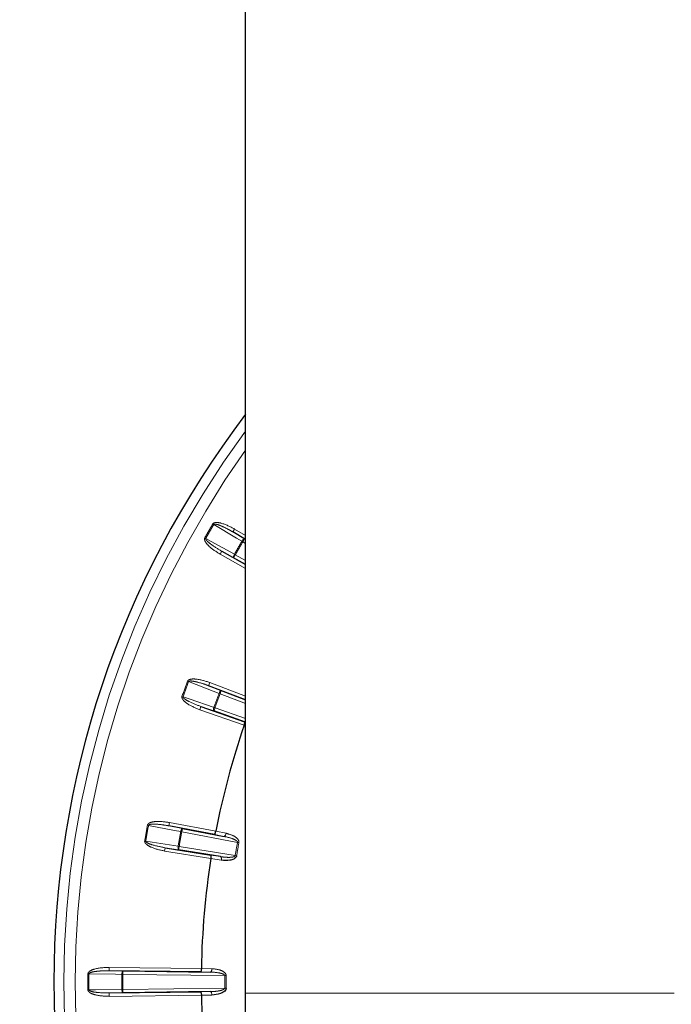
# Paper-space layout 'Sheet3' of a CAD drawing. Units: millimetres. Extents: x 14 to 2145, y 14 to 1383.
# Drawn here: x 239 to 268, y 475 to 519 of the extents above; entities that cross this region are included whole.
import ezdxf

# ---------------------------------------------------------------- set-up
doc = ezdxf.new("R2010")
doc.units = ezdxf.units.MM
doc.linetypes.add('PHANTOM', pattern=[12.7, 6.35, -1.27, 1.27, -1.27, 1.27, -1.27])
doc.styles.add('SLDTEXTSTYLE0', font='TXT', dxfattribs={"width": 0.75})
doc.dimstyles.new('SLDDIMSTYLE1', dxfattribs={"dimtxt": 11.90625, "dimasz": 12.7, "dimexe": 0, "dimexo": 0.0625, "dimgap": 2.976562, "dimtad": 0, "dimtih": 1, "dimtoh": 1, "dimdec": 1, "dimrnd": 1e-09, "dimzin": 12, "dimdsep": 46, "dimtxsty": 'SLDTEXTSTYLE0', "dimsah": 1, "dimcen": 0.09, "dimadec": 0, "dimazin": 3, "dimtfac": 1, "dimtdec": 1, "dimtofl": 0, "dimtmove": 0, "dimatfit": 3, "dimfxl": 0, "dimfrac": 2, "dimtolj": 1, "dimtzin": 12, "dimarcsym": 0})

# ---------------------------------------------------------------- blocks, each defined once
blk = doc.blocks.new('_D_50')
at = {"color": 7, "linetype": 'Continuous', "lineweight": 18, "ltscale": 5}
for p, q in [((184.028, 730.657), (136.385, 730.657)), ((142.735, 730.657), (142.735, 550.618)), ((127.345, 548.204), (123.724, 548.204)), ((123.724, 548.204), (123.724, 529.286)), ((158.125, 548.204), (161.747, 548.204)), ((161.747, 548.204), (161.747, 529.286)), ((123.724, 529.286), (127.345, 529.286)), ((161.747, 529.286), (158.125, 529.286)), ((142.735, 330.957), (142.735, 510.997)), ((413.01, 330.957), (136.385, 330.957))]:
    blk.add_line(p, q, dxfattribs=at)
for points in [[(142.735, 730.657), (140.83, 717.957), (144.64, 717.957)], [(142.735, 330.957), (144.64, 343.657), (140.83, 343.657)]]:
    blk.add_solid(points, dxfattribs=at)
at = {"color": 7, "linetype": 'Continuous', "lineweight": 18, "ltscale": 5, "char_height": 11.9062, "attachment_point": 1, "style": 'SLDTEXTSTYLE0'}
for s, insert in [('15.7', (127.345, 544.634)), ('399.7', (122.947, 526.345))]:
    blk.add_mtext(s, dxfattribs=dict(at, insert=insert))
blk = doc.blocks.new('_D_51')
at = {"color": 7, "linetype": 'Continuous', "lineweight": 18, "ltscale": 5}
for p, q in [((184.028, 730.657), (82.668, 730.657)), ((89.018, 730.657), (89.018, 492.818)), ((73.628, 490.404), (70.007, 490.404)), ((70.007, 490.404), (70.007, 471.486)), ((104.408, 490.404), (108.029, 490.404)), ((108.029, 490.404), (108.029, 471.486)), ((70.007, 471.486), (73.628, 471.486)), ((108.029, 471.486), (104.408, 471.486)), ((89.018, 215.357), (89.018, 453.197)), ((352.51, 215.357), (82.668, 215.357))]:
    blk.add_line(p, q, dxfattribs=at)
for points in [[(89.018, 730.657), (87.113, 717.957), (90.923, 717.957)], [(89.018, 215.357), (90.923, 228.057), (87.113, 228.057)]]:
    blk.add_solid(points, dxfattribs=at)
at = {"color": 7, "linetype": 'Continuous', "lineweight": 18, "ltscale": 5, "char_height": 11.9062, "attachment_point": 1, "style": 'SLDTEXTSTYLE0'}
for s, insert in [('20.3', (73.628, 486.834)), ('515.3', (69.229, 468.545))]:
    blk.add_mtext(s, dxfattribs=dict(at, insert=insert))
blk = doc.blocks.new('_D_53')
at = {"color": 7, "linetype": 'Continuous', "lineweight": 18, "ltscale": 5}
for p, q in [((353.729, 827.429), (350.108, 827.429)), ((350.108, 827.429), (350.108, 808.511)), ((384.509, 827.429), (388.13, 827.429)), ((388.13, 827.429), (388.13, 808.511)), ((190.378, 737.007), (190.378, 816.382)), ((547.86, 254.707), (547.86, 816.382)), ((190.378, 810.032), (339.695, 810.032)), ((547.86, 810.032), (398.542, 810.032)), ((350.108, 808.511), (353.729, 808.511)), ((388.13, 808.511), (384.509, 808.511))]:
    blk.add_line(p, q, dxfattribs=at)
for points in [[(190.378, 810.032), (203.078, 808.127), (203.078, 811.937)], [(547.86, 810.032), (535.16, 811.937), (535.16, 808.127)]]:
    blk.add_solid(points, dxfattribs=at)
at = {"color": 7, "linetype": 'Continuous', "lineweight": 18, "ltscale": 5, "char_height": 11.9062, "attachment_point": 1, "style": 'SLDTEXTSTYLE0'}
for s, insert in [('14.1', (353.729, 823.859)), ('357.5', (349.33, 805.57))]:
    blk.add_mtext(s, dxfattribs=dict(at, insert=insert))

psp = doc.layouts.new('Sheet3')

# ---------------------------------------------------------------- linework, layer by layer
at = {"color": 7, "linetype": 'Continuous', "lineweight": 25, "ltscale": 5}
for p, q in [((248.86039, 475.462229), (248.86039, 519.777354)), ((248.86039, 495.567985), (248.29058, 495.90654)), ((248.81226, 495.594526), (248.86039, 495.565928)), ((247.798983, 495.05507), (248.86039, 494.459846)), ((248.86039, 494.461873), (248.330036, 494.759289)), ((248.86039, 488.466227), (247.215783, 489.089463)), ((247.783576, 488.872403), (248.86039, 488.464336)), ((246.879924, 488.1667), (248.815645, 487.490889)), ((248.86039, 487.47714), (247.454403, 487.968007)), ((248.797651, 487.338462), (248.797601, 487.338316)), ((247.476034, 482.491393), (245.461745, 482.873984)), ((246.058604, 482.758817), (247.902584, 482.408574)), ((247.536694, 482.632547), (247.536664, 482.632395)), ((245.291226, 481.906918), (247.314892, 481.577509)), ((247.744043, 481.509444), (245.891479, 481.811001)), ((247.32364, 481.424273), (247.323616, 481.42412)), ((246.863488, 476.39828), (242.813488, 476.448951)), ((243.421284, 476.439578), (247.297944, 476.391076)), ((246.898616, 476.547846), (246.898614, 476.547692)), ((242.813488, 475.465758), (246.863488, 475.516429)), ((247.297944, 475.523633), (243.421284, 475.47513)), ((248.86039, 447.587354), (248.86039, 475.462229)), ((246.898614, 475.367017), (246.898616, 475.366862))]:
    psp.add_line(p, q, dxfattribs=at)
at = {"color": 8, "linetype": 'PHANTOM', "lineweight": 18, "ltscale": 5}
for p, q in [((247.406199, 496.259988), (247.447066, 496.235907)), ((248.367196, 496.035491), (248.29058, 495.90654)), ((248.367196, 496.035491), (248.86039, 495.742458)), ((247.050698, 495.644242), (247.091986, 495.620891)), ((248.29058, 495.90654), (248.81226, 495.594526)), ((248.69477, 495.489646), (248.735643, 495.465575)), ((248.81226, 495.594526), (248.735643, 495.465575)), ((247.725617, 494.924243), (247.798983, 495.05507)), ((248.330036, 494.759289), (247.798983, 495.05507)), ((248.86039, 495.391456), (248.735643, 495.465575)), ((248.86039, 494.287876), (247.725617, 494.924243)), ((248.403402, 494.890116), (248.330036, 494.759289)), ((248.362119, 494.913478), (248.403402, 494.890116)), ((248.403402, 494.890116), (248.86039, 494.633843)), ((246.328003, 489.267929), (246.283583, 489.284568)), ((247.215783, 489.089463), (247.268936, 489.229724)), ((247.215783, 489.089463), (247.783576, 488.872403)), ((247.268936, 489.229724), (248.86039, 488.62663)), ((246.040407, 488.616447), (246.08513, 488.600641)), ((247.685999, 488.74877), (247.730423, 488.732142)), ((247.730423, 488.732142), (247.783576, 488.872403)), ((248.86039, 488.303933), (247.730423, 488.732142)), ((246.830484, 488.025088), (246.879924, 488.1667)), ((247.454403, 487.968007), (246.879924, 488.1667)), ((247.454403, 487.968007), (247.503843, 488.109619)), ((247.503843, 488.109619), (247.459124, 488.125437)), ((247.503843, 488.109619), (248.86039, 487.636013)), ((248.797601, 487.338316), (246.830484, 488.025088)), ((248.86039, 487.316844), (248.797651, 487.338462)), ((248.815645, 487.490889), (248.86039, 487.475471)), ((244.556463, 482.895577), (244.509829, 482.90425)), ((245.461745, 482.873984), (245.489735, 483.021344)), ((245.461745, 482.873984), (246.058604, 482.758817)), ((245.489735, 483.021344), (247.536694, 482.632547)), ((245.983978, 482.620119), (246.030615, 482.611458)), ((246.030615, 482.611458), (246.058604, 482.758817)), ((248.501126, 482.142212), (246.030615, 482.611458)), ((247.902584, 482.408574), (247.476034, 482.491393)), ((247.536664, 482.632395), (247.992801, 482.543832)), ((244.386365, 482.204052), (244.433153, 482.196252)), ((245.915578, 481.959047), (245.868791, 481.966859)), ((245.891479, 481.811001), (245.915578, 481.959047)), ((245.915578, 481.959047), (248.39759, 481.555029)), ((248.501126, 482.142212), (248.563457, 482.130656)), ((245.267127, 481.758872), (245.291226, 481.906918)), ((247.323616, 481.42412), (245.267127, 481.758872)), ((245.891479, 481.811001), (245.291226, 481.906918)), ((247.314892, 481.577509), (247.744043, 481.509444)), ((248.460114, 481.54457), (248.39759, 481.555029)), ((247.782558, 481.351487), (247.32364, 481.424273)), ((241.870868, 476.312856), (241.918301, 476.312434)), ((242.815365, 476.598933), (242.813488, 476.448951)), ((242.813488, 476.448951), (243.421284, 476.439578)), ((242.815365, 476.598933), (246.898616, 476.547846)), ((243.371975, 476.290005), (243.419407, 476.289595)), ((243.421284, 476.439578), (243.419407, 476.289595)), ((247.93375, 476.233115), (243.419407, 476.289595)), ((247.297944, 476.391076), (246.863488, 476.39828)), ((246.898614, 476.547692), (247.363204, 476.539988)), ((247.93375, 476.233115), (247.997141, 476.2326)), ((241.870868, 475.601853), (241.918301, 475.602274)), ((243.421284, 475.47513), (242.813488, 475.465758)), ((242.815365, 475.315775), (242.813488, 475.465758)), ((243.371975, 475.624703), (243.419407, 475.625113)), ((243.419407, 475.625113), (247.93375, 475.681594)), ((243.419407, 475.625113), (243.421284, 475.47513)), ((246.863488, 475.516429), (247.297944, 475.523633)), ((247.93375, 475.681594), (247.997141, 475.682109)), ((267.86039, 475.462229), (248.86039, 475.462229)), ((246.898616, 475.366862), (242.815365, 475.315775)), ((247.363204, 475.374721), (246.898614, 475.367017))]:
    psp.add_line(p, q, dxfattribs=at)
at = {"color": 8, "linetype": 'PHANTOM', "lineweight": 18, "ltscale": 5, "flags": 128}
for points in [[(248.69477, 495.489646), (248.450519, 495.635735), (247.447066, 496.235907)], [(247.091986, 495.620891), (247.340628, 495.482407), (248.362119, 494.913478)], [(248.69477, 495.489646), (248.710486, 495.514201), (248.72716, 495.536904), (248.744157, 495.55689), (248.760829, 495.573398), (248.776542, 495.5858), (248.790698, 495.593623), (248.802757, 495.596569), (248.81226, 495.594526)], [(248.330036, 494.759289), (248.323515, 494.766497), (248.320037, 494.778414), (248.319734, 494.794584), (248.322617, 494.814393), (248.328578, 494.837086), (248.337388, 494.861799), (248.348712, 494.88759), (248.362119, 494.913478)], [(247.685999, 488.74877), (247.420157, 488.850401), (246.328003, 489.267929)], [(246.08513, 488.600641), (246.354103, 488.507615), (247.459124, 488.125437)], [(247.685999, 488.74877), (247.697229, 488.775675), (247.709724, 488.800921), (247.723008, 488.823548), (247.736574, 488.842693), (247.749905, 488.857628), (247.762495, 488.867783), (247.773862, 488.872771), (247.783576, 488.872403)], [(247.454403, 487.968007), (247.446725, 487.973969), (247.441223, 487.985097), (247.438107, 488.000969), (247.437494, 488.020978), (247.439408, 488.044364), (247.443777, 488.070236), (247.450433, 488.097608), (247.459124, 488.125437)], [(245.983978, 482.620119), (245.704528, 482.674043), (244.556463, 482.895577)], [(245.983978, 482.620119), (245.990367, 482.648565), (245.998288, 482.675598), (246.00744, 482.700188), (246.017475, 482.721398), (246.028011, 482.73842), (246.038646, 482.750607), (246.048975, 482.757493), (246.058604, 482.758817)], [(247.902584, 482.408574), (247.915234, 482.409303), (247.928467, 482.415597), (247.941779, 482.427218), (247.954666, 482.443724), (247.966639, 482.464489), (247.977242, 482.488725), (247.986075, 482.515511), (247.992801, 482.543832)], [(244.433153, 482.196252), (244.714194, 482.151346), (245.868791, 481.966859)], [(245.891479, 481.811001), (245.882883, 481.815539), (245.875532, 481.825543), (245.869707, 481.840632), (245.865628, 481.860232), (245.863453, 481.883595), (245.863262, 481.909832), (245.865065, 481.937944), (245.868791, 481.966859)], [(247.782558, 481.351487), (247.785924, 481.380401), (247.786786, 481.408593), (247.785111, 481.434994), (247.780962, 481.458601), (247.774498, 481.478519), (247.765963, 481.493992), (247.755681, 481.504432), (247.744043, 481.509444)], [(243.371975, 476.290005), (243.087403, 476.294396), (241.918301, 476.312434)], [(243.371975, 476.290005), (243.373308, 476.319128), (243.376396, 476.347126), (243.381123, 476.372933), (243.387308, 476.395566), (243.394715, 476.414163), (243.403063, 476.428015), (243.412033, 476.436596), (243.421284, 476.439578)], [(247.297944, 476.391076), (247.310273, 476.393998), (247.322206, 476.402502), (247.333289, 476.416265), (247.343102, 476.434765), (247.351272, 476.457299), (247.357489, 476.483012), (247.361517, 476.510928), (247.363204, 476.539988)], [(241.918301, 475.602274), (242.202873, 475.606665), (243.371975, 475.624703)], [(243.421284, 475.47513), (243.412033, 475.478112), (243.403063, 475.486693), (243.394715, 475.500546), (243.387308, 475.519143), (243.381123, 475.541775), (243.376396, 475.567582), (243.373308, 475.59558), (243.371975, 475.624703)], [(247.297944, 475.523633), (247.310273, 475.52071), (247.322206, 475.512206), (247.333289, 475.498443), (247.343102, 475.479943), (247.351272, 475.45741), (247.357489, 475.431697), (247.361517, 475.40378), (247.363204, 475.374721)]]:
    psp.add_lwpolyline(points, dxfattribs=at)
at = {"color": 7, "linetype": 'Continuous', "lineweight": 25, "ltscale": 25}
for radius, start, end in [(41.5, 142.6723287, 217.3276713), (34.96676, 161.0053755, 168.9946245), (34.96676, 171.0053755, 179.0323866), (34.96676, 180.9676134, 188.9946245)]:
    psp.add_arc((281.86039, 475.957354), radius, start, end, dxfattribs=at)
at = {"color": 8, "linetype": 'PHANTOM', "lineweight": 18, "ltscale": 25}
for radius, start, end in [(41.054744, 143.4949858, 216.5050142), (40.55482, 144.4603432, 215.5396568), (39.991102, 149.4906617, 150.5093383), (39.943668, 149.4906617, 150.5093383), (38.489853, 149.5048111, 150.4951889), (38.442419, 149.5048111, 150.4951889), (37.991102, 159.4638492, 160.5361508), (37.943668, 159.4638492, 160.5361508), (36.489853, 159.479212, 160.520788), (36.442419, 159.479212, 160.520788), (37.991102, 169.4638492, 170.5361508), (37.943668, 169.4638492, 170.5361508), (36.489853, 169.479212, 170.520788), (36.442419, 169.479212, 170.520788), (33.927761, 169.4965398, 170.5034602), (33.864368, 169.4965398, 170.5034602), (39.991102, 179.4906617, 180.5093383), (39.943668, 179.4906617, 180.5093383), (38.489853, 179.5048111, 180.4951889), (38.442419, 179.5048111, 180.4951889), (33.927761, 179.5343019, 180.4656981), (33.864368, 179.5343019, 180.4656981)]:
    psp.add_arc((281.86039, 475.957354), radius, start, end, dxfattribs=at)
at = {"color": 8, "linetype": 'PHANTOM', "lineweight": 18, "ltscale": 5}
for points, knots in [([(247.406199, 496.259988), (247.413669, 496.269786), (247.43041, 496.291746), (247.480027, 496.315796), (247.596567, 496.333313), (247.916024, 496.27553), (248.175172, 496.137654), (248.367196, 496.035491)], [0, 0, 0, 0, 0.035270022, 0.079050919, 0.154807148, 0.373723816, 1, 1, 1, 1]), ([(247.447066, 496.235907), (247.448887, 496.238365), (247.452759, 496.243592), (247.467344, 496.251604), (247.501507, 496.255894), (247.598817, 496.241193), (247.712473, 496.199481), (247.923059, 496.10965), (248.105012, 496.015212), (248.25357, 495.928213), (248.29058, 495.90654)], [0, 0, 0, 0, 0.009693049, 0.020615325, 0.052153131, 0.118568498, 0.33725944, 0.441912472, 0.860968584, 1, 1, 1, 1]), ([(247.725617, 494.924243), (247.553844, 495.031399), (247.31438, 495.180782), (247.101683, 495.415936), (247.044673, 495.530996), (247.035469, 495.591814), (247.040559, 495.624551), (247.048859, 495.640671), (247.050698, 495.644242)], [0, 0, 0, 0, 0.582272745, 0.811731759, 0.907238742, 0.947615749, 0.988395442, 1, 1, 1, 1]), ([(247.798983, 495.05507), (247.634863, 495.151966), (247.408867, 495.285392), (247.183828, 495.468214), (247.11119, 495.549527), (247.091874, 495.586058), (247.088052, 495.603409), (247.088569, 495.613747), (247.091112, 495.619064), (247.091986, 495.620891)], [0, 0, 0, 0, 0.616866986, 0.849433214, 0.93656887, 0.967831559, 0.981219584, 0.993549398, 1, 1, 1, 1]), ([(246.283583, 489.284568), (246.289242, 489.29551), (246.301924, 489.320033), (246.346611, 489.352303), (246.458297, 489.389719), (246.782946, 489.388125), (247.062063, 489.297151), (247.268936, 489.229724)], [0, 0, 0, 0, 0.035264346, 0.07903271, 0.154754208, 0.373532472, 1, 1, 1, 1]), ([(246.328003, 489.267929), (246.32937, 489.270664), (246.332277, 489.276482), (246.345248, 489.286898), (246.378136, 489.297035), (246.476461, 489.299402), (246.595526, 489.278011), (246.818235, 489.226045), (247.013852, 489.164517), (247.175325, 489.104501), (247.215783, 489.089463)], [0, 0, 0, 0, 0.009690405, 0.02061032, 0.052134757, 0.118513334, 0.337055803, 0.441572328, 0.860081422, 1, 1, 1, 1]), ([(246.830484, 488.025088), (246.642663, 488.100664), (246.380827, 488.206023), (246.130399, 488.400505), (246.054207, 488.503867), (246.034544, 488.562149), (246.033848, 488.595279), (246.039216, 488.612604), (246.040407, 488.616447)], [0, 0, 0, 0, 0.582261973, 0.811718527, 0.907222496, 0.947599033, 0.988378259, 1, 1, 1, 1]), ([(246.879924, 488.1667), (246.701427, 488.233506), (246.455635, 488.3255), (246.202175, 488.4663), (246.116476, 488.533708), (246.091088, 488.566312), (246.084301, 488.582731), (246.083007, 488.593005), (246.084587, 488.598687), (246.08513, 488.600641)], [0, 0, 0, 0, 0.6168603729, 0.8494259198, 0.936559513, 0.9678221367, 0.9812084668, 0.993539891, 1, 1, 1, 1]), ([(244.509829, 482.90425), (244.513501, 482.916009), (244.521732, 482.942361), (244.560137, 482.9819), (244.663628, 483.038142), (244.983622, 483.092947), (245.274297, 483.051823), (245.489735, 483.021344)], [0, 0, 0, 0, 0.035264346, 0.07903271, 0.154754208, 0.373532472, 1, 1, 1, 1]), ([(244.556463, 482.895577), (244.557334, 482.898508), (244.559187, 482.904742), (244.570152, 482.917252), (244.60078, 482.932947), (244.6972, 482.952352), (244.81817, 482.951961), (245.04652, 482.939457), (245.24985, 482.912832), (245.419291, 482.881767), (245.461745, 482.873984)], [0, 0, 0, 0, 0.009690405, 0.02061032, 0.052134757, 0.118513334, 0.337055803, 0.441572328, 0.860081422, 1, 1, 1, 1]), ([(248.501126, 482.142212), (248.501326, 482.143609), (248.502129, 482.149229), (248.500917, 482.15833), (248.496073, 482.171082), (248.476446, 482.200655), (248.400792, 482.254895), (248.207225, 482.339557), (248.025927, 482.380631), (247.902584, 482.408574)], [0, 0, 0, 0, 0.006089562, 0.024498095, 0.038810555, 0.065263836, 0.178290857, 0.440965996, 1, 1, 1, 1]), ([(247.992801, 482.543832), (248.11633, 482.510877), (248.301603, 482.46145), (248.488504, 482.327024), (248.553865, 482.229352), (248.567706, 482.168487), (248.564694, 482.141668), (248.563457, 482.130656)], [0, 0, 0, 0, 0.5147750153, 0.7720773934, 0.9012827088, 0.9594686012, 1, 1, 1, 1]), ([(245.267127, 481.758872), (245.069036, 481.800686), (244.792882, 481.858976), (244.512488, 482.007017), (244.419504, 482.095579), (244.390019, 482.149561), (244.383581, 482.182067), (244.385859, 482.200061), (244.386365, 482.204052)], [0, 0, 0, 0, 0.582261973, 0.811718527, 0.907222496, 0.947599033, 0.988378259, 1, 1, 1, 1]), ([(245.291226, 481.906918), (245.10384, 481.941714), (244.845806, 481.989629), (244.571747, 482.084277), (244.475646, 482.135779), (244.444982, 482.16348), (244.435446, 482.178471), (244.432388, 482.188363), (244.432957, 482.194234), (244.433153, 482.196252)], [0, 0, 0, 0, 0.616860373, 0.84942592, 0.936559513, 0.967822137, 0.981208467, 0.993539891, 1, 1, 1, 1]), ([(248.39759, 481.555029), (248.396158, 481.550301), (248.393746, 481.542343), (248.380524, 481.526294), (248.345674, 481.505555), (248.256766, 481.483075), (248.105449, 481.474365), (247.923806, 481.483737), (247.798227, 481.501696), (247.744043, 481.509444)], [0, 0, 0, 0, 0.021072626, 0.035474895, 0.089092233, 0.19500009, 0.437739924, 0.757401637, 1, 1, 1, 1]), ([(241.870868, 476.312856), (241.872438, 476.325076), (241.875956, 476.352464), (241.906902, 476.3981), (241.999069, 476.471541), (242.304619, 476.581227), (242.597985, 476.591397), (242.815365, 476.598933)], [0, 0, 0, 0, 0.035270022, 0.079050919, 0.154807148, 0.373723816, 1, 1, 1, 1]), ([(241.918301, 476.312434), (241.918649, 476.315473), (241.919389, 476.321936), (241.928014, 476.336167), (241.955455, 476.356963), (242.047078, 476.392887), (242.166363, 476.413592), (242.393652, 476.441089), (242.598446, 476.450279), (242.770601, 476.449216), (242.813488, 476.448951)], [0, 0, 0, 0, 0.009693049, 0.020615325, 0.052153131, 0.118568498, 0.33725944, 0.441912472, 0.860968584, 1, 1, 1, 1]), ([(247.297944, 476.391076), (247.424269, 476.385058), (247.60995, 476.376212), (247.815312, 476.326585), (247.899261, 476.286361), (247.923742, 476.260662), (247.930735, 476.24895), (247.933514, 476.240199), (247.933703, 476.234525), (247.93375, 476.233115)], [0, 0, 0, 0, 0.559034004, 0.821709143, 0.934736164, 0.961189445, 0.975501905, 0.993910438, 1, 1, 1, 1]), ([(247.363204, 476.539988), (247.490586, 476.529068), (247.681638, 476.51269), (247.889109, 476.412898), (247.970493, 476.328113), (247.994731, 476.270592), (247.996439, 476.243658), (247.997141, 476.2326)], [0, 0, 0, 0, 0.514775015, 0.772077393, 0.901282709, 0.959468601, 1, 1, 1, 1]), ([(242.815365, 475.315775), (242.613027, 475.322688), (242.330954, 475.332326), (242.029176, 475.429627), (241.922274, 475.500766), (241.883894, 475.548834), (241.871933, 475.579731), (241.871062, 475.597841), (241.870868, 475.601853)], [0, 0, 0, 0, 0.582272745, 0.811731759, 0.907238742, 0.947615749, 0.988395442, 1, 1, 1, 1]), ([(242.813488, 475.465758), (242.622908, 475.467611), (242.360477, 475.470164), (242.074177, 475.515974), (241.970614, 475.550073), (241.93562, 475.572052), (241.923635, 475.585167), (241.918913, 475.594379), (241.918457, 475.600256), (241.918301, 475.602274)], [0, 0, 0, 0, 0.616866986, 0.849433214, 0.93656887, 0.967831559, 0.981219584, 0.993549398, 1, 1, 1, 1]), ([(247.93375, 475.681594), (247.933157, 475.676689), (247.932159, 475.668434), (247.921913, 475.650339), (247.891176, 475.623884), (247.807497, 475.586362), (247.659969, 475.551606), (247.479443, 475.529413), (247.352651, 475.525375), (247.297944, 475.523633)], [0, 0, 0, 0, 0.021072626, 0.035474895, 0.089092233, 0.19500009, 0.437739924, 0.757401637, 1, 1, 1, 1])]:
    psp.add_open_spline(points, degree=3, knots=knots, dxfattribs=at)
at = {"color": 7, "linetype": 'Continuous', "lineweight": 25, "ltscale": 5}
for points, knots in [([(248.797651, 487.338462), (248.802745, 487.354239), (248.81293, 487.385787), (248.822183, 487.429355), (248.825644, 487.464285), (248.822889, 487.483918), (248.818277, 487.489742), (248.815895, 487.49078), (248.815645, 487.490889)], [0, 0, 0, 0, 0.209696545, 0.419313717, 0.631181489, 0.84785082, 0.984036182, 1, 1, 1, 1]), ([(247.476034, 482.491393), (247.476305, 482.491362), (247.478887, 482.49107), (247.485793, 482.493807), (247.497995, 482.509433), (247.512463, 482.541414), (247.526234, 482.583771), (247.533187, 482.616185), (247.536665, 482.632395)], [0, 0, 0, 0, 0.015963818, 0.15214918, 0.368818511, 0.580686283, 0.790303455, 1, 1, 1, 1]), ([(247.32364, 481.424273), (247.325917, 481.440695), (247.330469, 481.473532), (247.332016, 481.518045), (247.329359, 481.553046), (247.323236, 481.571902), (247.317683, 481.576837), (247.315157, 481.577445), (247.314892, 481.577509)], [0, 0, 0, 0, 0.209696545, 0.419313717, 0.631181489, 0.84785082, 0.984036182, 1, 1, 1, 1]), ([(248.460114, 481.54457), (248.455943, 481.529394), (248.446572, 481.495294), (248.403874, 481.443646), (248.31153, 481.382966), (248.0982, 481.325177), (247.908949, 481.331474), (247.782887, 481.351435), (247.782558, 481.351487)], [0, 0, 0, 0, 0.057303575, 0.128755966, 0.245499528, 0.482519149, 0.998649654, 1, 1, 1, 1]), ([(246.898614, 476.547692), (246.898015, 476.531124), (246.896817, 476.497994), (246.890641, 476.453884), (246.881968, 476.419871), (246.872676, 476.402359), (246.866353, 476.398459), (246.86376, 476.398297), (246.863488, 476.39828)], [0, 0, 0, 0, 0.2096965446, 0.4193137173, 0.6311814887, 0.8478508201, 0.9840361825, 1, 1, 1, 1]), ([(246.863488, 475.516429), (246.86376, 475.516412), (246.866353, 475.516249), (246.872676, 475.51235), (246.881968, 475.494837), (246.890641, 475.460824), (246.896817, 475.416714), (246.898015, 475.383585), (246.898614, 475.367017)], [0, 0, 0, 0, 0.0159638175, 0.1521491799, 0.3688185113, 0.5806862827, 0.7903034554, 1, 1, 1, 1]), ([(247.997141, 475.682109), (247.995658, 475.66644), (247.992327, 475.631233), (247.959209, 475.572977), (247.878755, 475.497237), (247.678638, 475.403413), (247.491152, 475.376875), (247.363537, 475.374726), (247.363204, 475.374721)], [0, 0, 0, 0, 0.057303575, 0.128755966, 0.245499528, 0.482519149, 0.998649654, 1, 1, 1, 1])]:
    psp.add_open_spline(points, degree=3, knots=knots, dxfattribs=at)

# ---------------------------------------------------------------- dimensions: what is measured, and where the dimension line sits
at = {"color": 7, "linetype": 'Continuous', "lineweight": 18, "ltscale": 5}
dim = psp.add_linear_dim(base=(547.86039, 810.032354), p1=(190.377546, 730.657354), p2=(547.86039, 248.357354), dimstyle='SLDDIMSTYLE1', dxfattribs=at)
dim.commit()
dim.dimension.update_dxf_attribs({"geometry": '_D_53', "text_midpoint": (369.118968, 810.032354), "dimtype": 160})
for base, p1, p2, picture, middle in [((89.018061, 730.657354), (358.86039, 215.357354), (190.377546, 730.657354), '_D_51', (89.018061, 473.007354)), ((142.73539, 330.957354), (190.377546, 730.657354), (419.36039, 330.957354), '_D_50', (142.73539, 530.807354))]:
    dim = psp.add_linear_dim(base=base, p1=p1, p2=p2, angle=90, dimstyle='SLDDIMSTYLE1', dxfattribs=at)
    dim.commit()
    dim.dimension.update_dxf_attribs({"geometry": picture, "text_midpoint": middle, "dimtype": 160})

doc.saveas('drawing.dxf')
